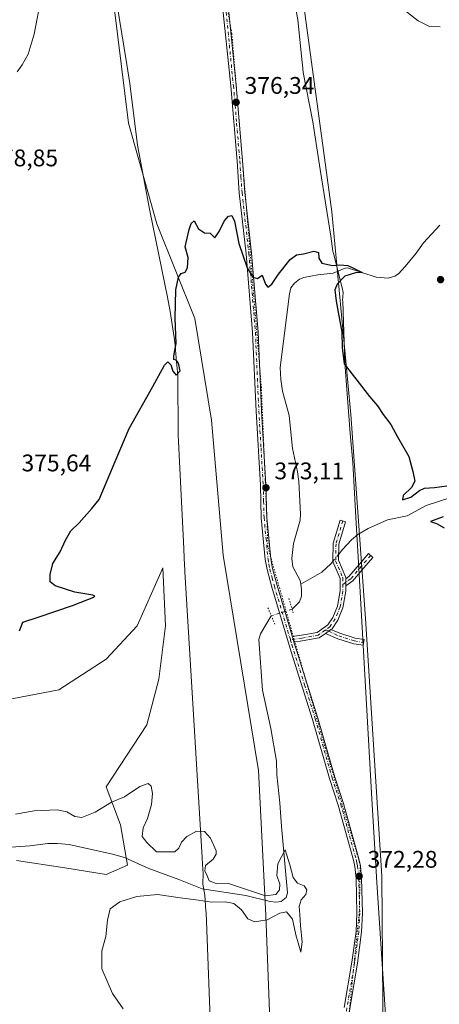
# Model space of a CAD drawing. Units: metres. Extents: x 628810 to 632291, y 4681037 to 4683414.
# Drawn here: x 630528 to 630703, y 4681692 to 4682103 of the extents above; entities that cross this region are included whole.
import ezdxf

# ---------------------------------------------------------------- set-up
doc = ezdxf.new("R2010")
doc.units = ezdxf.units.M
doc.header["$MEASUREMENT"] = 0
doc.linetypes.add('DGN Style 4', pattern=[2.6384748266838614, 1.318413404963828, -0.6592067024819142, 0.001648016756204785, -0.6592067024819142])
doc.linetypes.add('DGN Style 5', pattern=[1.1536117293433497, 0.4944050268614355, -0.6592067024819142])
for name, color, linetype, lineweight in [('Camino Cxs', 7, 'Continuous', 0), ('Camino eje', 30, 'DGN Style 4', 13), ('Corriente natural lineal', 142, 'Continuous', 13), ('Corriente natural lineal oculto', 9, 'DGN Style 4', 13), ('Cultivos herbáceos CxS', 92, 'Continuous', 0), ('Curva de nivel maestra', 30, 'Continuous', 30), ('Curva de nivel normal', 30, 'Continuous', 0), ('Matorral CxS', 135, 'Continuous', 0), ('Pista no pavimentada Cxs', 111, 'Continuous', 0), ('Pista no pavimentada eje', 91, 'DGN Style 4', 0), ('Puente lineal', 2, 'DGN Style 5', 0), ('Punto de cota en terreno', 7, 'Continuous', 0), ('Rótulo de punto de cota en terreno', 7, 'Continuous', 0), ('Vía pecuaria CxS', 92, 'Continuous', 13), ('Vía pecuaria eje', 92, 'DGN Style 5', 0)]:
    doc.layers.add(name, color=color, linetype=linetype, lineweight=lineweight)
doc.styles.add('Style-Arial', font='txt')

# ---------------------------------------------------------------- blocks, each defined once
blk = doc.blocks.new('*U4')
at = {"layer": 'Cultivos herbáceos CxS', "color": 92, "linetype": 'Continuous', "lineweight": 0}
for points in [[(630561.6721000001, 4682155.4111, 378.9897000000055), (630573.5100999996, 4682059.662900001, 376.5160000000033), (630585.3287000004, 4682017.696900001, 375.6328000000067), (630601.1133000003, 4681978.213099999, 374.821299999996), (630608.0201000003, 4681935.767899999, 373.7853999999934), (630612.9515000005, 4681879.5033, 372.2798000000039), (630627.7493000004, 4681789.676899999, 371.8107000000018), (630630.7089000001, 4681729.4637, 369.7733000000007), (630633.1290999996, 4681667.2609, 371.4379000000045)], [(630526.6734999996, 4681752.2739, 367.7152999999962), (630546.8372999999, 4681749.088099999, 369.0195999999996), (630564.1630999995, 4681746.350500001, 369.2448000000004), (630573.0422999999, 4681750.2985, 368.3800000000047), (630570.0822999999, 4681767.079100001, 369.4756000000052), (630564.1634999998, 4681782.873500001, 371.694399999993), (630581.0727000004, 4681808.724500001, 371.7198000000063), (630586.0746999999, 4681827.8181, 372.6272000000026), (630588.8278999999, 4681849.994899999, 372.349000000002), (630587.7843000004, 4681874.225099999, 374.0819000000047), (630586.9354999998, 4681872.304300001, 374.1888000000035), (630577.0872999999, 4681850.016100001, 374.3993999999948), (630564.1640999997, 4681836.176100001, 374.1460999999982), (630544.4321, 4681823.344500001, 374.3775000000023), (630518.7732999995, 4681818.5637, 375.6247000000003)]]:
    blk.add_polyline3d(points, dxfattribs=at)
blk = doc.blocks.new('*U9')
at = {"layer": 'Cultivos herbáceos CxS', "color": 92, "linetype": 'Continuous', "lineweight": 0}
blk.add_polyline3d([(630740.7033000002, 4681466.983700001, 375.5108000000037), (630701.3491000002, 4681459.1491, 375.0035000000062), (630667.0733000003, 4681451.976500001, 375.021900000007), (630673.2298999998, 4681498.407099999, 373.6434000000008), (630681.0110999999, 4681599.709100001, 372.7502999999998), (630680.0242999997, 4681640.1799, 372.5369999999967), (630679.1737000003, 4681745.682499999, 372.6774000000005), (630672.3674999997, 4681853.060900001, 373.1396999999997), (630666.2896999996, 4681938.199100001, 374.2546000000002), (630658.3092999998, 4682022.690099999, 375.8568999999989), (630645.5311000004, 4682116.913100001, 378.4471999999951)], dxfattribs=at)
blk = doc.blocks.new('5PATER')
at = {"layer": 'Punto de cota en terreno', "linetype": 'Continuous', "lineweight": 0}
h = blk.add_hatch(color=51, dxfattribs=at)
edge = h.paths.add_edge_path()
edge.add_ellipse((0, 0), major_axis=(-0.1095731443231308, -0.1110710700762829), ratio=0.9994222409660322, start_angle=0, end_angle=360)

msp = doc.modelspace()

# ---------------------------------------------------------------- linework, layer by layer
at = {"layer": 'Camino Cxs', "color": 7, "linetype": 'Continuous', "lineweight": 0, "extrusion": (0, -0.009216822993785715, 0.9999575241848533), "elevation": -42778.82749580115, "flags": 128}
msp.add_lwpolyline([(630664.1155000003, 4681671.2504217), (630664.1155000003, 4681674.201547052)], dxfattribs=at)
msp.add_lwpolyline([(630664.1155000003, 4681671.2504217), (630664.1155000003, 4681674.201547052)], dxfattribs=at)
at = {"layer": 'Camino Cxs', "color": 7, "linetype": 'Continuous', "lineweight": 0, "extrusion": (0.952461666093001, 0.282543717865298, 0.1139553514241425), "elevation": 1923530.667447287, "flags": 128}
msp.add_lwpolyline([(4309162.593097729, -220258.8949166793), (4309164.446366749, -220258.8689475128), (4309165.023119848, -220258.8554596512)], dxfattribs=at)
at = {"layer": 'Camino Cxs', "color": 7, "linetype": 'Continuous', "lineweight": 0, "extrusion": (-0.02486462550396561, -0.01764691108793944, 0.9995350603793757), "elevation": -97928.8380708313, "flags": 128}
msp.add_lwpolyline([(-3452999.155415334, 3222518.195926366), (-3452999.155415334, 3222521.013208711)], dxfattribs=at)
msp.add_lwpolyline([(-3452999.155415334, 3222518.195926366), (-3452999.155415334, 3222521.013208711)], dxfattribs=at)
at = {"layer": 'Camino Cxs', "color": 7, "linetype": 'Continuous', "lineweight": 0}
for points in [[(630664.1155000003, 4681869.628500001, 373.1520000000019), (630664.1155000003, 4681866.6775, 373.1248000000051), (630664.1155000003, 4681864.4965, 373.1129999999976), (630662.9650999998, 4681857.5931, 372.9777000000031), (630660.8026999999, 4681852.436899999, 372.7673999999971), (630658.3938999996, 4681848.8233, 372.5975000000035), (630657.9325000001, 4681848.4959, 372.5725999999996), (630655.6360999999, 4681846.8661, 372.4866999999941), (630653.0758999997, 4681845.049100001, 372.422900000005), (630645.9599000001, 4681843.725299999, 372.444399999993), (630642.5094999997, 4681843.2641, 372.5129000000015), (630641.9796000002, 4681845.039999999, 372.5387000000046), (630641.8141000001, 4681845.592499999, 372.5521000000008), (630645.5811000001, 4681846.096100001, 372.4235999999946), (630652.1177000003, 4681847.312100001, 372.3782000000065), (630656.6426999997, 4681850.5233, 372.5632000000041), (630658.6782999998, 4681853.576900001, 372.7122999999993), (630660.6436999999, 4681858.263499999, 372.9297999999981), (630661.7154999999, 4681864.6951, 373.000199999995), (630661.7154999999, 4681869.750299999, 373.0089000000008), (630658.6939000003, 4681876.9069, 372.8095999999932), (630658.8618999999, 4681884.469900001, 373.0466000000015), (630661.7660999997, 4681894.1505, 373.6098999999958), (630664.0648999996, 4681893.460899999, 373.5705000000016), (630661.2540999996, 4681884.091700001, 373.0690000000032), (630661.1047, 4681877.3671, 372.9312000000064), (630664.1155000003, 4681870.236300001, 373.1585000000051)], [(630664.1155000003, 4681866.6775, 373.1248000000051), (630664.1155000003, 4681869.628500001, 373.1520000000019), (630665.4404999996, 4681870.576300001, 373.2648999999947), (630669.7840999998, 4681875.762900001, 373.4370000000054), (630673.6441000003, 4681880.139900001, 373.6830000000046), (630675.4441000001, 4681878.5525, 373.6619000000064), (630671.6045000004, 4681874.1985, 373.5268000000069), (630667.0846999995, 4681868.801700001, 373.3776000000071)], [(630655.6360999999, 4681846.8661, 372.4866999999941), (630657.9325000001, 4681848.4959, 372.5725999999996), (630661.5834999997, 4681846.938100001, 372.7060999999958), (630668.0647, 4681844.929099999, 373.0421000000061), (630671.8243000006, 4681844.280900001, 373.0613000000012), (630671.4165000003, 4681841.9157, 373.0418000000063), (630667.5031000003, 4681842.590500001, 372.9725999999937), (630660.7550999997, 4681844.6823, 372.6609000000026)]]:
    msp.add_polyline3d(points, close=True, dxfattribs=at)
for points in [[(630641.8141000001, 4681845.592499999, 372.5521000000008), (630645.5811000001, 4681846.096100001, 372.4235999999946), (630652.1177000003, 4681847.312100001, 372.3782000000065), (630656.6426999997, 4681850.5233, 372.5632000000041), (630658.6782999998, 4681853.576900001, 372.7122999999993), (630660.6436999999, 4681858.263499999, 372.9297999999981), (630661.7154999999, 4681864.6951, 373.000199999995), (630661.7154999999, 4681869.750299999, 373.0089000000008), (630658.6939000003, 4681876.9069, 372.8095999999932), (630658.8618999999, 4681884.469900001, 373.0466000000015), (630661.7660999997, 4681894.1505, 373.6098999999958), (630664.0648999996, 4681893.460899999, 373.5705000000016), (630661.2540999996, 4681884.091700001, 373.0690000000032), (630661.1047, 4681877.3671, 372.9312000000064), (630664.1155000003, 4681870.236300001, 373.1585000000051), (630664.1155000003, 4681869.628500001, 373.1520000000019)], [(630664.1155000003, 4681869.628500001, 373.1520000000019), (630665.4404999996, 4681870.576300001, 373.2648999999947), (630669.7840999998, 4681875.762900001, 373.4370000000054), (630673.6441000003, 4681880.139900001, 373.6830000000046), (630675.4441000001, 4681878.5525, 373.6619000000064), (630671.6045000004, 4681874.1985, 373.5268000000069), (630667.0846999995, 4681868.801700001, 373.3776000000071), (630664.1155000003, 4681866.6775, 373.1248000000051)], [(630664.1155000003, 4681866.6775, 373.1248000000051), (630664.1155000003, 4681864.4965, 373.1129999999976), (630662.9650999998, 4681857.5931, 372.9777000000031), (630660.8026999999, 4681852.436899999, 372.7673999999971), (630658.3938999996, 4681848.8233, 372.5975000000035), (630657.9325000001, 4681848.4959, 372.5725999999996)], [(630655.6360999999, 4681846.8661, 372.4866999999941), (630653.0758999997, 4681845.049100001, 372.422900000005), (630645.9599000001, 4681843.725299999, 372.444399999993), (630642.5094999997, 4681843.2641, 372.5129000000015)], [(630657.9325000001, 4681848.4959, 372.5725999999996), (630661.5834999997, 4681846.938100001, 372.7060999999958), (630668.0647, 4681844.929099999, 373.0421000000061), (630671.8243000006, 4681844.280900001, 373.0613000000012), (630671.4165000003, 4681841.9157, 373.0418000000063), (630667.5031000003, 4681842.590500001, 372.9725999999937), (630660.7550999997, 4681844.6823, 372.6609000000026), (630655.6360999999, 4681846.8661, 372.4866999999941)]]:
    msp.add_polyline3d(points, dxfattribs=at)
at = {"layer": 'Camino eje', "color": 30, "linetype": 'DGN Style 4', "lineweight": 13}
for points in [[(630662.9155000001, 4681893.8057, 373.5890000000072), (630660.0581, 4681884.2807, 373.0558000000019), (630659.8992999997, 4681877.1369, 372.8712999999989), (630662.9155000001, 4681869.9933, 373.0623000000051), (630662.9155000001, 4681867.294500001, 373.0317000000068)], [(630674.5440999996, 4681879.3463, 373.6750000000029), (630670.6942999996, 4681874.980699999, 373.4902000000002), (630666.2625000002, 4681869.688899999, 373.3206999999966), (630662.9155000001, 4681867.294500001, 373.0317000000068)], [(630662.9155000001, 4681867.294500001, 373.0317000000068), (630662.9155000001, 4681864.595699999, 373.0118999999977), (630661.8043000001, 4681857.928300001, 372.9339999999939), (630659.7405000003, 4681853.006899999, 372.7356), (630657.5181, 4681849.6731, 372.5712000000058), (630655.4892999995, 4681848.2335, 372.4906999999948)], [(630655.4892999995, 4681848.2335, 372.4906999999948), (630652.5966999996, 4681846.1807, 372.3962999999931), (630645.7704999996, 4681844.910700001, 372.4328999999998), (630640.9987000005, 4681844.2729, 372.5543999999936)], [(630655.4892999995, 4681848.2335, 372.4906999999948), (630657.0122999996, 4681847.842900001, 372.5296999999992), (630661.1693000002, 4681845.8103, 372.6812000000064), (630667.7839000003, 4681843.7597, 373.0084999999963), (630671.6202999996, 4681843.098300001, 373.0437999999995)]]:
    msp.add_polyline3d(points, dxfattribs=at)
at = {"layer": 'Corriente natural lineal', "color": 142, "linetype": 'Continuous', "lineweight": 13}
for points in [[(630703.3601000002, 4682017.050100001, 377.3249000000069), (630696.6101000002, 4682009.670100001, 376.9548999999971), (630693.5401, 4682005.4001, 376.8993999999948), (630688.9600999998, 4681999.860099999, 376.6579000000056), (630686.1001000004, 4681996.8201, 376.4382999999943), (630684.6201, 4681995.8301, 376.4559000000008), (630681.8101000005, 4681995.0001, 376.4159000000073), (630676.8201000001, 4681995.370100001, 376.2642000000051), (630664.8201000001, 4681999.2301, 375.440499999997), (630663.8601000002, 4681999.120100001, 375.3488999999972), (630658.8701, 4681997.020099999, 374.9054999999935), (630652.4301000005, 4681996.4001, 374.7936000000045), (630646.6501000002, 4681995.3301, 374.6745999999985), (630644.8201000001, 4681994.5101, 374.6380999999965), (630642.7701000003, 4681992.940099999, 374.568299999999), (630641.2500999998, 4681990.940099999, 374.6103000000003), (630640.5900999998, 4681988.460100001, 374.6089999999967), (630636.7701000003, 4681957.8101, 373.8022999999957), (630636.9901000002, 4681952.8101, 373.6407999999938), (630637.7100999998, 4681947.8201, 373.6088000000018), (630640.4801000003, 4681937.7301, 373.2736000000005), (630641.9401000004, 4681923.9901, 373.1269999999931), (630644.0000999998, 4681914.1801, 372.9425999999949), (630644.5401, 4681910.190099999, 372.8804999999993), (630645.1901000004, 4681896.550100001, 372.7121999999945), (630645.0500999996, 4681894.0701, 372.6772000000055), (630642.3601000002, 4681884.360099999, 372.6358000000037), (630641.6700999998, 4681878.100099999, 372.6098999999958), (630642.0000999998, 4681874.6501, 372.5675000000047), (630645.0701000001, 4681868.970100001, 372.4541000000027), (630645.3101000005, 4681867.360099999, 372.4250999999931)], [(630717.7901, 4681906.8101, 375.6215999999986), (630697.7200999996, 4681900.1601, 374.3711999999941), (630689.7701000003, 4681895.880100001, 374.3059999999969), (630681.6001000004, 4681894.1801, 373.6656999999978), (630673.4600999998, 4681890.620100001, 373.5760000000009), (630669.1501000002, 4681888.0601, 373.3041999999987), (630666.4901000002, 4681885.9301, 373.1828999999998), (630662.7600999996, 4681881.9101, 372.9220999999961), (630661.1617999999, 4681879.938200001, 372.8647000000055)], [(630658.6975999996, 4681876.8981, 372.7311000000045), (630657.8400999998, 4681875.840100001, 372.7005000000063), (630654.1501000002, 4681872.440099999, 372.5693000000028), (630645.3101000005, 4681867.360099999, 372.4250999999931)], [(630645.3101000005, 4681867.360099999, 372.4250999999931), (630645.6700999998, 4681865.020099999, 372.4198000000033), (630645.6700999998, 4681862.380100001, 372.4223000000056), (630644.8201000001, 4681860.030099999, 372.4747999999963), (630641.7301000003, 4681857.040100001, 372.5283999999957)], [(630633.0318, 4681854.1963, 372.2004000000015), (630628.5100999996, 4681846.690099999, 371.7553000000044), (630627.8000999996, 4681844.370100001, 371.6208000000042), (630629.4101, 4681823.1801, 371.4135999999999), (630632.9001000002, 4681807.2301, 371.1288999999961), (630635.2401000002, 4681793.5801, 371.3675999999978), (630635.4101, 4681787.860099999, 371.3472000000039), (630636.6300999997, 4681776.3101, 370.8540000000066), (630637.3201000001, 4681766.380100001, 370.7666000000027), (630639.8201000001, 4681738.7301, 370.0660000000062), (630639.2901, 4681736.8201, 370.0175000000018), (630637.2200999996, 4681735.130100001, 369.9872000000032), (630635.0000999998, 4681734.8101, 370.1010999999999), (630632.5401, 4681735.090100001, 370.3136999999988), (630622.4700999996, 4681737.590100001, 369.957699999999), (630604.1700999998, 4681740.4101, 369.4306999999972), (630594.4801000003, 4681744.220100001, 369.0644000000029), (630581.9901000002, 4681748.840100001, 368.9326000000001), (630571.7301000003, 4681753.4301, 368.3665000000037), (630566.7701000003, 4681754.8101, 368.2078000000038), (630548.7301000003, 4681758.840100001, 367.7961000000068), (630543.7500999998, 4681759.340100001, 367.7608999999939), (630539.7401000002, 4681759.3301, 367.6076999999932), (630532.2901, 4681758.380100001, 367.4940999999963), (630516.5100999996, 4681757.220100001, 367.0335000000051)]]:
    msp.add_polyline3d(points, dxfattribs=at)
at = {"layer": 'Corriente natural lineal oculto', "color": 9, "linetype": 'DGN Style 4', "lineweight": 13, "extrusion": (-0.02148458385010616, -0.02650567460900732, 0.9994177614342808), "elevation": -137273.2312082741, "flags": 128}
msp.add_lwpolyline([(-2458190.185534185, 4031896.634028173), (-2458190.185534185, 4031892.718375147)], dxfattribs=at)
at = {"layer": 'Corriente natural lineal oculto', "color": 9, "linetype": 'DGN Style 4', "lineweight": 13, "extrusion": (0.009000409137674024, -0.1416995648647693, 0.9898687922914278), "elevation": -657372.3175136341, "flags": 128}
msp.add_lwpolyline([(926155.4200456385, 4585585.267830236), (926146.568129434, 4585582.971110679), (926146.5589713474, 4585582.957728995)], dxfattribs=at)
at = {"layer": 'Cultivos herbáceos CxS', "color": 92, "linetype": 'Continuous', "lineweight": 0}
for points in [[(630485.7433000002, 4682619.884099999, 382.3478000000032), (630492.6501000002, 4682588.297700001, 380.6493999999948), (630521.2593, 4682540.9169, 378.8212000000058), (630538.0307, 4682486.6261, 379.3027000000002), (630565.6555000005, 4682447.1415, 379.2075999999943), (630581.4067000002, 4682406.133500001, 380.5377000000008), (630600.1513, 4682346.907299999, 379.9510000000009), (630599.1646999996, 4682296.5657, 379.6719000000012), (630624.8148999996, 4682211.675100001, 381.8671000000031), (630645.5311000004, 4682116.913100001, 378.4471999999951), (630658.3092999998, 4682022.690099999, 375.8568999999989), (630666.2896999996, 4681938.199100001, 374.2546000000002), (630672.3674999997, 4681853.060900001, 373.1396999999997), (630679.1737000003, 4681745.682499999, 372.6774000000005), (630680.0242999997, 4681640.1799, 372.5369999999967), (630681.0110999999, 4681599.709100001, 372.7502999999998), (630673.2298999998, 4681498.407099999, 373.6434000000008), (630667.0733000003, 4681451.976500001, 375.021900000007)], [(630561.6721000001, 4682155.4111, 378.9897000000055), (630573.5100999996, 4682059.662900001, 376.5160000000033), (630585.3287000004, 4682017.696900001, 375.6328000000067), (630601.1133000003, 4681978.213099999, 374.821299999996), (630608.0201000003, 4681935.767899999, 373.7853999999934), (630612.9515000005, 4681879.5033, 372.2798000000039), (630627.7493000004, 4681789.676899999, 371.8107000000018), (630630.7089000001, 4681729.4637, 369.7733000000007), (630633.1290999996, 4681667.2609, 371.4379000000045), (630632.0465000002, 4681622.7645, 371.5715000000055), (630630.6951000001, 4681585.889699999, 371.7814000000071), (630636.9471000005, 4681515.376900001, 372.5837999999931), (630626.2153000003, 4681470.2523, 372.663400000005), (630621.6753000002, 4681426.3693, 373.7467999999935), (630623.4436999997, 4681403.4417, 375.7004000000015)], [(630526.6734999996, 4681752.2739, 367.7152999999962), (630546.8372999999, 4681749.088099999, 369.0195999999996), (630564.1630999995, 4681746.350500001, 369.2448000000004), (630573.0422999999, 4681750.2985, 368.3800000000047), (630570.0822999999, 4681767.079100001, 369.4756000000052), (630564.1634999998, 4681782.873500001, 371.694399999993), (630581.0727000004, 4681808.724500001, 371.7198000000063), (630586.0746999999, 4681827.8181, 372.6272000000026), (630588.8278999999, 4681849.994899999, 372.349000000002), (630587.7843000004, 4681874.225099999, 374.0819000000047), (630586.9354999998, 4681872.304300001, 374.1888000000035), (630577.0872999999, 4681850.016100001, 374.3993999999948), (630564.1640999997, 4681836.176100001, 374.1460999999982), (630544.4321, 4681823.344500001, 374.3775000000023), (630518.7732999995, 4681818.5637, 375.6247000000003)]]:
    msp.add_polyline3d(points, dxfattribs=at)
at = {"layer": 'Curva de nivel maestra', "color": 30, "linetype": 'Continuous', "lineweight": 30, "elevation": 375, "flags": 128}
for points in [[(630527.9000000004, 4681848.020099999), (630529.3399999999, 4681851.530099999), (630535.7599999999, 4681853.710100001), (630550.0199999996, 4681858.5101), (630556.4000000004, 4681861.0701), (630558.9900000002, 4681861.960100001), (630559.3399999999, 4681862.4801), (630558.4900000002, 4681862.7601), (630551.0999999996, 4681864.020099999), (630542.8600000005, 4681866.700099999), (630540.7300000006, 4681868.4001), (630540.7000000002, 4681871.5001), (630541.8499999996, 4681876.0001), (630544.9299999997, 4681880.840100001), (630547.1200000001, 4681885.790100001), (630549.4299999997, 4681889.670100001), (630552.9100000003, 4681893.0001), (630558.1500000004, 4681899.0001), (630561.2300000006, 4681902.670100001), (630567.8499999996, 4681918.5001), (630573.6900000004, 4681932.3301), (630583.5899999999, 4681949.8301), (630588.4800000006, 4681958.720100001), (630589.8099999997, 4681960.0801), (630591.1100000005, 4681958.860099999), (630591.9199999999, 4681956.1601), (630593.2800000003, 4681954.5101), (630594.9600000001, 4681956.290100001), (630594.3499999996, 4681959.5001), (630593.29, 4681960.800100001), (630592.3799999999, 4681961.100099999), (630592.4199999999, 4681962.5801), (630593.3899999997, 4681967.710100001), (630592.9500000002, 4681978.370100001), (630593.1399999997, 4681990.100099999), (630594.25, 4681995.4301), (630595.4800000006, 4681996.870100001), (630597.0899999999, 4681997.5601), (630598.04, 4681999.360099999), (630598.3799999999, 4682003.620100001), (630597.1200000001, 4682008.0001), (630598.7300000006, 4682015.3301), (630599.5899999999, 4682017.7601), (630600.8700000001, 4682018.870100001), (630602.5999999996, 4682015.610099999), (630605.2199999997, 4682013.940099999), (630607.54, 4682013.8201), (630609.54, 4682011.790100001), (630611.3099999997, 4682014.460100001), (630613.3099999997, 4682018.8101), (630615.1799999997, 4682020.9001), (630616.5300000003, 4682021.0801), (630617.7000000002, 4682018.720100001), (630619.5300000003, 4682009.5001), (630622.9299999997, 4681999.280099999), (630625.3099999997, 4681995.4301), (630627.3099999997, 4681994.890100001), (630629.2100000001, 4681996.3101), (630630.5800000001, 4681992.470100001), (630631.54, 4681991.280099999), (630633.3099999997, 4681992.5101), (630636.0499999998, 4681996.670100001), (630640.9199999999, 4682002.8101), (630643.5199999996, 4682004.700099999), (630646.5199999996, 4682005.140100001), (630650.7400000002, 4682006.280099999), (630652.6799999997, 4682005.670100001), (630652.8200000003, 4682003.380100001), (630654.2000000002, 4682001.190099999), (630658.6399999997, 4682000.3201), (630661.6399999997, 4682000.550100001), (630664.9800000006, 4682000.2301), (630667.6699999999, 4681999.040100001), (630670.9000000004, 4681997.4001), (630668.2300000006, 4681997.170100001), (630663.6699999999, 4681995.7601), (630660.54, 4681992.420100001), (630659.5999999996, 4681990.130100001), (630660.0800000001, 4681985.370100001), (630662.4199999999, 4681972.5101), (630662.6200000001, 4681966.040100001), (630663.4100000003, 4681959.280099999), (630674.0199999996, 4681945.700099999), (630677.3499999996, 4681941.7601), (630679.6600000003, 4681938.210100001), (630682.9199999999, 4681934.0001), (630685.7599999999, 4681928.790100001), (630690.3799999999, 4681920.610099999), (630692.1299999999, 4681914.3301), (630692.9199999999, 4681910.3301), (630691.5899999999, 4681907.670100001), (630688.0199999996, 4681904.3301), (630687.7400000002, 4681902.550100001), (630691.2599999999, 4681903.700099999), (630694.9000000004, 4681906.5101), (630697.0099999999, 4681907.4001), (630701.1799999997, 4681907.6501), (630711.4400000004, 4681909.1601)], [(630704.75, 4681895.420100001), (630699.4199999999, 4681893.4801), (630702.0300000003, 4681892.720100001), (630705.1699999999, 4681890.860099999)]]:
    msp.add_lwpolyline(points, dxfattribs=at)
at = {"layer": 'Curva de nivel normal', "color": 30, "linetype": 'Continuous', "lineweight": 0, "flags": 128}
for points, elevation in [([(630537.25, 4682113.600099999), (630534.0300000003, 4682096.6801), (630531.5, 4682088.380100001), (630529.1100000005, 4682083.9801), (630526.9199999999, 4682081.0801)], 380), ([(630703.5800000001, 4682099.7601), (630699.0199999996, 4682099.920100001), (630694.4000000004, 4682102.3201), (630685.3799999999, 4682109.170100001)], 380), ([(630526.2400000002, 4681771.550100001), (630534.1200000001, 4681772.870100001), (630543.6399999997, 4681773.270099999), (630547.6699999999, 4681772.4801), (630551.0800000001, 4681770.550100001), (630554, 4681770.200099999), (630559.5599999997, 4681772.3201), (630566.29, 4681776.5601), (630571.8200000003, 4681778.8101), (630578.1500000004, 4681783.0801), (630581.5899999999, 4681784.350099999), (630582.8799999999, 4681783.2401), (630583.4900000002, 4681780.1801), (630583.04, 4681775.5801), (630581.3099999997, 4681769.7501), (630579.5300000003, 4681765.850099999), (630579.2000000002, 4681762.280099999), (630581.1100000005, 4681759.6601), (630585.1900000004, 4681755.880100001), (630592.7800000003, 4681755.8201), (630594.4100000003, 4681757.390100001), (630595.5, 4681759.890100001), (630597.79, 4681762.280099999), (630601.8799999999, 4681764.370100001), (630605.1600000003, 4681764.2401), (630607.7300000006, 4681761.520099999), (630610.0599999997, 4681756.200099999), (630610.0899999999, 4681754.8101), (630608.8200000003, 4681752.7501), (630605.6399999997, 4681750.100099999), (630605.3200000003, 4681747.890100001), (630606.2800000003, 4681745.880100001), (630607.1600000003, 4681743.6601), (630610.0899999999, 4681742.640100001), (630614.7000000002, 4681742.7501), (630617.6399999997, 4681741.720100001), (630630.6500000004, 4681737.460100001), (630634.9000000004, 4681738.090100001), (630636.4400000004, 4681740.0001), (630636.6100000005, 4681742.3301), (630635.3099999997, 4681745.940099999), (630635.7000000002, 4681750.8201), (630638.8200000003, 4681756.6501), (630640.7100000001, 4681750.440099999), (630642.1299999999, 4681745.1601), (630644.0300000003, 4681742.720100001), (630646.7100000001, 4681741.590100001), (630647.9400000004, 4681739.960100001), (630647.4199999999, 4681738.0001), (630645.5700000003, 4681735.850099999), (630644.6799999997, 4681733.030099999), (630644.9800000006, 4681729.670100001), (630645.1699999999, 4681725.0101), (630645.9900000002, 4681718.2301), (630645.3300000001, 4681714.040100001), (630644.29, 4681717.950099999), (630643.2599999999, 4681721.280099999), (630641.8499999996, 4681727.7501), (630639.4400000004, 4681730.780099999), (630636.6399999997, 4681730.220100001), (630631.3099999997, 4681727.4801), (630625.9800000006, 4681726.700099999), (630623.2199999997, 4681727.850099999), (630620.6100000005, 4681731.640100001), (630617.4000000004, 4681734.3201), (630613.7699999996, 4681734.920100001), (630608.0999999996, 4681734.790100001), (630602.6100000005, 4681735.690099999), (630594.9500000002, 4681736.600099999), (630585.5599999997, 4681738.020099999), (630576.9600000001, 4681737.2301), (630569.8899999997, 4681734.9101), (630565.8499999996, 4681732.0801), (630564.6399999997, 4681727.4001), (630564.0199999996, 4681720.460100001), (630562.3099999997, 4681714.4901), (630562.3799999999, 4681707.0701), (630566.7599999999, 4681696.720100001), (630571.2300000006, 4681690.360099999)], 370)]:
    msp.add_lwpolyline(points, dxfattribs=dict(at, elevation=elevation))
at = {"layer": 'Matorral CxS', "color": 135, "linetype": 'Continuous', "lineweight": 0}
for points in [[(630485.7433000002, 4682619.884099999, 382.3478000000032), (630492.6501000002, 4682588.297700001, 380.6493999999948), (630521.2593, 4682540.9169, 378.8212000000058), (630538.0307, 4682486.6261, 379.3027000000002), (630565.6555000005, 4682447.1415, 379.2075999999943), (630581.4067000002, 4682406.133500001, 380.5377000000008), (630600.1513, 4682346.907299999, 379.9510000000009), (630599.1646999996, 4682296.5657, 379.6719000000012), (630624.8148999996, 4682211.675100001, 381.8671000000031), (630645.5311000004, 4682116.913100001, 378.4471999999951), (630658.3092999998, 4682022.690099999, 375.8568999999989), (630666.2896999996, 4681938.199100001, 374.2546000000002), (630672.3674999997, 4681853.060900001, 373.1396999999997), (630679.1737000003, 4681745.682499999, 372.6774000000005), (630680.0242999997, 4681640.1799, 372.5369999999967), (630681.0110999999, 4681599.709100001, 372.7502999999998), (630673.2298999998, 4681498.407099999, 373.6434000000008), (630667.0733000003, 4681451.976500001, 375.021900000007)], [(630633.1290999996, 4681667.2609, 371.4379000000045), (630630.7089000001, 4681729.4637, 369.7733000000007), (630627.7493000004, 4681789.676899999, 371.8107000000018), (630612.9515000005, 4681879.5033, 372.2798000000039), (630608.0201000003, 4681935.767899999, 373.7853999999934), (630601.1133000003, 4681978.213099999, 374.821299999996), (630585.3287000004, 4682017.696900001, 375.6328000000067), (630573.5100999996, 4682059.662900001, 376.5160000000033), (630561.6721000001, 4682155.4111, 378.9897000000055)], [(630561.6721000001, 4682155.4111, 378.9897000000055), (630573.5100999996, 4682059.662900001, 376.5160000000033), (630585.3287000004, 4682017.696900001, 375.6328000000067), (630601.1133000003, 4681978.213099999, 374.821299999996), (630608.0201000003, 4681935.767899999, 373.7853999999934), (630612.9515000005, 4681879.5033, 372.2798000000039), (630627.7493000004, 4681789.676899999, 371.8107000000018), (630630.7089000001, 4681729.4637, 369.7733000000007), (630633.1290999996, 4681667.2609, 371.4379000000045), (630632.0465000002, 4681622.7645, 371.5715000000055), (630630.6951000001, 4681585.889699999, 371.7814000000071), (630636.9471000005, 4681515.376900001, 372.5837999999931), (630626.2153000003, 4681470.2523, 372.663400000005), (630621.6753000002, 4681426.3693, 373.7467999999935), (630623.4436999997, 4681403.4417, 375.7004000000015)], [(630645.5311000004, 4682116.913100001, 378.4471999999951), (630658.3092999998, 4682022.690099999, 375.8568999999989), (630666.2896999996, 4681938.199100001, 374.2546000000002), (630672.3674999997, 4681853.060900001, 373.1396999999997), (630679.1737000003, 4681745.682499999, 372.6774000000005), (630680.0242999997, 4681640.1799, 372.5369999999967)], [(630518.7732999995, 4681818.5637, 375.6247000000003), (630544.4321, 4681823.344500001, 374.3775000000023), (630564.1640999997, 4681836.176100001, 374.1460999999982), (630577.0872999999, 4681850.016100001, 374.3993999999948), (630586.9354999998, 4681872.304300001, 374.1888000000035), (630587.7843000004, 4681874.225099999, 374.0819000000047), (630588.8278999999, 4681849.994899999, 372.349000000002), (630586.0746999999, 4681827.8181, 372.6272000000026), (630581.0727000004, 4681808.724500001, 371.7198000000063), (630564.1634999998, 4681782.873500001, 371.694399999993), (630570.0822999999, 4681767.079100001, 369.4756000000052), (630573.0422999999, 4681750.2985, 368.3800000000047), (630564.1630999995, 4681746.350500001, 369.2448000000004), (630546.8372999999, 4681749.088099999, 369.0195999999996), (630526.6734999996, 4681752.2739, 367.7152999999962)], [(630526.6734999996, 4681752.2739, 367.7152999999962), (630546.8372999999, 4681749.088099999, 369.0195999999996), (630564.1630999995, 4681746.350500001, 369.2448000000004), (630573.0422999999, 4681750.2985, 368.3800000000047), (630570.0822999999, 4681767.079100001, 369.4756000000052), (630564.1634999998, 4681782.873500001, 371.694399999993), (630581.0727000004, 4681808.724500001, 371.7198000000063), (630586.0746999999, 4681827.8181, 372.6272000000026), (630588.8278999999, 4681849.994899999, 372.349000000002), (630587.7843000004, 4681874.225099999, 374.0819000000047), (630586.9354999998, 4681872.304300001, 374.1888000000035), (630577.0872999999, 4681850.016100001, 374.3993999999948), (630564.1640999997, 4681836.176100001, 374.1460999999982), (630544.4321, 4681823.344500001, 374.3775000000023), (630518.7732999995, 4681818.5637, 375.6247000000003)]]:
    msp.add_polyline3d(points, dxfattribs=at)
at = {"layer": 'Pista no pavimentada Cxs', "color": 111, "linetype": 'Continuous', "lineweight": 0, "extrusion": (0.952461666093001, 0.282543717865298, 0.1139553514241425), "elevation": 1923530.667447287, "flags": 128}
msp.add_lwpolyline([(4309162.593097729, -220258.8949166793), (4309164.446366749, -220258.8689475128), (4309165.023119848, -220258.8554596512)], dxfattribs=at)
at = {"layer": 'Pista no pavimentada Cxs', "color": 111, "linetype": 'Continuous', "lineweight": 0}
for points in [[(630663.4600999998, 4681690.9001, 372.4318999999959), (630666.6801000005, 4681709.8201, 372.5546999999933), (630668.4301000005, 4681722.670100001, 372.3766000000033), (630668.7901, 4681730.3101, 372.4551999999967), (630668.4101, 4681744.690099999, 372.3347000000067), (630667.9401000004, 4681749.670100001, 372.3791000000056), (630667.3201000001, 4681752.280099999, 372.3766999999934), (630660.9401000004, 4681775.290100001, 372.4925999999978), (630657.3201000001, 4681786.3301, 372.4513000000007), (630650.3000999996, 4681810.940099999, 372.4974999999977), (630641.3201000001, 4681839.1601, 372.5083000000013), (630633.2301000003, 4681866.210100001, 372.6242999999959), (630631.3000999996, 4681873.460100001, 372.6218999999983), (630630.5401, 4681877.6601, 372.6548000000039), (630628.8601000002, 4681895.0701, 372.9150999999983), (630628.5201000003, 4681908.7401, 373.2670000000071), (630626.6801000005, 4681939.5701, 374.002999999997), (630625.2500999998, 4681972.350099999, 374.5859000000055), (630622.5100999996, 4682005.200099999, 375.2108000000007), (630619.6901000004, 4682030.530099999, 375.7271999999939), (630618.7701000003, 4682043.720100001, 375.9614000000001), (630616.1001000004, 4682075.130100001, 376.3264000000054), (630612.7200999996, 4682108.4101, 376.7551999999997)], [(630663.4600999998, 4681690.9001, 372.4318999999959), (630666.6801000005, 4681709.8201, 372.5546999999933), (630668.4301000005, 4681722.670100001, 372.3766000000033), (630668.7901, 4681730.3101, 372.4551999999967), (630668.4101, 4681744.690099999, 372.3347000000067), (630667.9401000004, 4681749.670100001, 372.3791000000056), (630667.3201000001, 4681752.280099999, 372.3766999999934), (630660.9401000004, 4681775.290100001, 372.4925999999978), (630657.3201000001, 4681786.3301, 372.4513000000007), (630650.3000999996, 4681810.940099999, 372.4974999999977), (630641.3201000001, 4681839.1601, 372.5083000000013), (630633.2301000003, 4681866.210100001, 372.6242999999959), (630631.3000999996, 4681873.460100001, 372.6218999999983), (630630.5401, 4681877.6601, 372.6548000000039), (630628.8601000002, 4681895.0701, 372.9150999999983), (630628.5201000003, 4681908.7401, 373.2670000000071), (630626.6801000005, 4681939.5701, 374.002999999997), (630625.2500999998, 4681972.350099999, 374.5859000000055), (630622.5100999996, 4682005.200099999, 375.2108000000007), (630619.6901000004, 4682030.530099999, 375.7271999999939), (630618.7701000003, 4682043.720100001, 375.9614000000001), (630616.1001000004, 4682075.130100001, 376.3264000000054), (630612.7200999996, 4682108.4101, 376.7551999999997)], [(630615.0201000003, 4682108.700099999, 376.8157000000065), (630618.4101, 4682075.350099999, 376.3984999999957), (630621.0701000001, 4682043.9001, 376.0255999999936), (630622.0000999998, 4682030.7401, 375.838699999993), (630624.8201000001, 4682005.420100001, 375.3478000000032), (630627.5601000005, 4681972.5001, 374.5886000000028), (630628.9901000002, 4681939.690099999, 373.9113999999972), (630630.8201000001, 4681908.840100001, 373.2415000000037), (630631.1700999998, 4681895.210100001, 372.8736999999965), (630632.8400999998, 4681877.9801, 372.6005000000005), (630633.5601000005, 4681873.960100001, 372.5960999999952), (630635.4600999998, 4681866.840100001, 372.6763999999966), (630641.3101000005, 4681847.270099999, 372.6085000000021), (630641.8141000001, 4681845.592499999, 372.5521000000008), (630641.9796000002, 4681845.039999999, 372.5387000000046), (630642.5094999997, 4681843.2641, 372.5129000000015), (630643.5301000001, 4681839.840100001, 372.5322000000015), (630652.5201000003, 4681811.610099999, 372.5414000000019), (630659.5401, 4681787.0101, 372.5244999999995), (630663.1601, 4681775.960100001, 372.5476999999955), (630669.5701000001, 4681752.850099999, 372.6434000000008), (630670.2301000003, 4681750.040100001, 372.6064000000042), (630670.7200999996, 4681744.8301, 372.4541000000027), (630671.1101000002, 4681730.290100001, 372.7856999999931), (630670.7401000002, 4681722.460100001, 372.555600000007), (630668.9700999996, 4681709.470100001, 373.4440000000032), (630665.7500999998, 4681690.5701, 372.6521000000066)], [(630615.0201000003, 4682108.700099999, 376.8157000000065), (630618.4101, 4682075.350099999, 376.3984999999957), (630621.0701000001, 4682043.9001, 376.0255999999936), (630622.0000999998, 4682030.7401, 375.838699999993), (630624.8201000001, 4682005.420100001, 375.3478000000032), (630627.5601000005, 4681972.5001, 374.5886000000028), (630628.9901000002, 4681939.690099999, 373.9113999999972), (630630.8201000001, 4681908.840100001, 373.2415000000037), (630631.1700999998, 4681895.210100001, 372.8736999999965), (630632.8400999998, 4681877.9801, 372.6005000000005), (630633.5601000005, 4681873.960100001, 372.5960999999952), (630635.4600999998, 4681866.840100001, 372.6763999999966), (630641.3101000005, 4681847.270099999, 372.6085000000021), (630641.8141000001, 4681845.592499999, 372.5521000000008)], [(630642.5094999997, 4681843.2641, 372.5129000000015), (630643.5301000001, 4681839.840100001, 372.5322000000015), (630652.5201000003, 4681811.610099999, 372.5414000000019), (630659.5401, 4681787.0101, 372.5244999999995), (630663.1601, 4681775.960100001, 372.5476999999955), (630669.5701000001, 4681752.850099999, 372.6434000000008), (630670.2301000003, 4681750.040100001, 372.6064000000042), (630670.7200999996, 4681744.8301, 372.4541000000027), (630671.1101000002, 4681730.290100001, 372.7856999999931), (630670.7401000002, 4681722.460100001, 372.555600000007), (630668.9700999996, 4681709.470100001, 373.4440000000032), (630665.7500999998, 4681690.5701, 372.6521000000066), (630663.1001000004, 4681668.190099999, 372.4450999999972), (630661.6437999997, 4681659.8413, 372.3977000000014)]]:
    msp.add_polyline3d(points, dxfattribs=at)
at = {"layer": 'Pista no pavimentada eje', "color": 91, "linetype": 'DGN Style 4', "lineweight": 0}
for points in [[(630613.8701, 4682108.5551, 376.7854999999981), (630617.2550999997, 4682075.2401, 376.3898000000045), (630618.5850999998, 4682059.515100001, 376.1974000000046), (630619.9200999998, 4682043.8101, 375.9936000000016), (630620.3850999996, 4682037.2301, 375.8874000000069), (630620.8450999996, 4682030.6351, 375.7832999999956), (630623.6651, 4682005.3101, 375.2792999999947), (630625.0351, 4681988.8851, 374.9418000000005), (630626.4051000001, 4681972.425100001, 374.5880999999936), (630627.8350999998, 4681939.630100001, 373.8997999999993), (630628.7550999997, 4681924.215100001, 373.6187999999966), (630629.6700999998, 4681908.790100001, 373.2541000000056), (630629.8450999996, 4681901.975099999, 373.0742000000027), (630630.0151000004, 4681895.140100001, 372.8942999999999), (630630.8501000004, 4681886.5251, 372.760500000004), (630631.6901000004, 4681877.8201, 372.6202999999951), (630632.0701000001, 4681875.720100001, 372.5981999999931), (630632.4301000005, 4681873.710100001, 372.5776000000042), (630633.3951000003, 4681870.085100001, 372.5939999999973), (630634.3450999996, 4681866.5251, 372.6493999999948), (630640.9987000005, 4681844.2729, 372.5543999999936)], [(630640.9987000005, 4681844.2729, 372.5543999999936), (630641.6501000002, 4681842.100099999, 372.5108000000037), (630642.4250999996, 4681839.5001, 372.5323999999964), (630646.9151, 4681825.390100001, 372.5411000000022), (630651.4101, 4681811.2751, 372.5191999999952), (630658.4301000005, 4681786.670100001, 372.4833999999973), (630662.0500999996, 4681775.6251, 372.5225000000065), (630668.4451000001, 4681752.565099999, 372.5090000000055), (630668.7550999997, 4681751.2601, 372.5065000000032), (630669.0850999998, 4681749.8551, 372.4900999999954), (630669.5651000004, 4681744.7601, 372.3940000000002), (630669.7550999997, 4681737.5701, 372.600099999996), (630669.9501, 4681730.300100001, 372.6208999999944), (630669.5850999998, 4681722.565099999, 372.4630999999936), (630667.8251, 4681709.645099999, 372.8098999999929), (630664.6051000003, 4681690.735099999, 372.5415999999968), (630661.9550999999, 4681668.360099999, 372.3867000000027), (630660.4924999997, 4681659.976500001, 372.4360000000015)]]:
    msp.add_polyline3d(points, dxfattribs=at)
at = {"layer": 'Puente lineal', "color": 2, "linetype": 'DGN Style 5', "lineweight": 0, "extrusion": (-0.9148140065860264, -0.3842290827168804, 0.1244320913131582), "elevation": -2375770.093349876, "flags": 128}
msp.add_lwpolyline([(-4072371.791772416, 298313.2197571716), (-4072368.179446518, 298313.2299362824), (-4072364.098569106, 298313.4890500821)], dxfattribs=at)
at = {"layer": 'Puente lineal', "color": 2, "linetype": 'DGN Style 5', "lineweight": 0, "extrusion": (-0.955658693944487, -0.2940325071838241, 0.01616618098104526), "elevation": -1979290.381253566, "flags": 128}
msp.add_lwpolyline([(-4289393.290391397, 32374.62717389338), (-4289388.757793368, 32375.08633389699), (-4289387.052830636, 32374.99702222562)], dxfattribs=at)
at = {"layer": 'Vía pecuaria CxS', "color": 92, "linetype": 'Continuous', "lineweight": 13}
for points in [[(630636.1069999998, 4682147.021000001, 379.9821999999986), (630644.1689999999, 4682102.710999999, 377.9882000000071), (630645.9349999997, 4682084.843, 377.4244000000036), (630646.0275999998, 4682083.903100001, 377.4324000000051), (630646.3370000003, 4682080.764000001, 377.4051000000036), (630650.3880000003, 4682060.120999999, 376.664300000004), (630653.4741000002, 4682040.330200001, 376.1475000000065), (630657.8214999996, 4682012.451400001, 375.8047999999981), (630658.7797999998, 4682006.3059, 375.7909999999974), (630658.8776000004, 4682005.643300001, 375.7544000000053), (630658.9500000002, 4682005.303500001, 375.7375000000029), (630662.5647, 4681990.970899999, 375.5592999999935), (630663.0599999997, 4681988.997, 375.6656999999978), (630662.8159999996, 4681985.744999999, 375.6521999999969), (630662.8949999996, 4681985.362000001, 375.6417999999976), (630663.7309999998, 4681959.705, 375.1457999999984), (630665.9834000003, 4681930.2413, 374.3883999999962), (630667.0080000004, 4681918.206, 374.4006999999983), (630668.3545000004, 4681895.1963, 373.688599999994), (630669.4508999997, 4681876.4606, 373.4063000000024), (630675.0455, 4681777.944499999, 372.7829999999958), (630677.0279000001, 4681743.0371, 372.7975000000006), (630681.6979, 4681673.170800001, 372.8481000000029)], [(630636.1069999998, 4682147.021000001, 379.9821999999986), (630644.1689999999, 4682102.710999999, 377.9882000000071), (630645.9349999997, 4682084.843, 377.4244000000036), (630646.0275999998, 4682083.903100001, 377.4324000000051), (630646.3370000003, 4682080.764000001, 377.4051000000036), (630650.3880000003, 4682060.120999999, 376.664300000004), (630653.4741000002, 4682040.330200001, 376.1475000000065), (630657.8214999996, 4682012.451400001, 375.8047999999981), (630658.7797999998, 4682006.3059, 375.7909999999974), (630658.8776000004, 4682005.643300001, 375.7544000000053), (630658.9500000002, 4682005.303500001, 375.7375000000029), (630662.5647, 4681990.970899999, 375.5592999999935), (630663.0599999997, 4681988.997, 375.6656999999978), (630662.8159999996, 4681985.744999999, 375.6521999999969), (630662.8949999996, 4681985.362000001, 375.6417999999976), (630663.7309999998, 4681959.705, 375.1457999999984), (630665.9834000003, 4681930.2413, 374.3883999999962), (630667.0080000004, 4681918.206, 374.4006999999983), (630668.3545000004, 4681895.1963, 373.688599999994), (630669.4508999997, 4681876.4606, 373.4063000000024), (630675.0455, 4681777.944499999, 372.7829999999958), (630677.0279000001, 4681743.0371, 372.7975000000006), (630681.6979, 4681673.170800001, 372.8481000000029)], [(630607.9529999997, 4681675.253000001, 370.8196999999927), (630605.8003000002, 4681730.476399999, 370.7960000000021), (630605.7690000003, 4681731.278999999, 370.7700000000041), (630605.2750000004, 4681737.723999999, 369.4392999999982), (630604.409, 4681742.408, 369.6506999999983), (630604.5680000001, 4681746.732000001, 369.9232000000048), (630604.3322999999, 4681750.650400001, 369.8767999999982), (630604.1612, 4681753.4932, 369.8178999999946), (630596.9974999997, 4681872.562999999, 372.4499999999971), (630596.9390000004, 4681873.535, 372.5139000000054), (630596.8508000001, 4681875.318600001, 372.6276999999973), (630596.3628000002, 4681885.184599999, 372.8693000000058), (630594.5806, 4681921.2163, 373.9220999999961), (630594.2939999999, 4681927.01, 374.1581000000006), (630594.1830000002, 4681929.27, 374.2544000000053), (630594.0049999999, 4681954.558, 375.038400000005), (630593.5279999999, 4681960.08, 375.1953999999969), (630592.8099999997, 4681968.385, 375.3619000000036), (630590.8799999999, 4681981.051999999, 375.4323000000004), (630589.6530999999, 4681987.08, 375.5948999999964), (630582.3300000001, 4682023.060000001, 376.2486999999965), (630577.1519999999, 4682050.4, 376.0310000000027), (630574.0429999996, 4682076.131999999, 376.966499999995), (630572.7445, 4682084.096999999, 377.1989000000031), (630565.2270000001, 4682130.208000001, 378.4311000000016)], [(630607.9529999997, 4681675.253000001, 370.8196999999927), (630605.8003000002, 4681730.476399999, 370.7960000000021), (630605.7690000003, 4681731.278999999, 370.7700000000041), (630605.2750000004, 4681737.723999999, 369.4392999999982), (630604.409, 4681742.408, 369.6506999999983), (630604.5680000001, 4681746.732000001, 369.9232000000048), (630604.3322999999, 4681750.650400001, 369.8767999999982), (630604.1612, 4681753.4932, 369.8178999999946), (630596.9974999997, 4681872.562999999, 372.4499999999971), (630596.9390000004, 4681873.535, 372.5139000000054), (630596.8508000001, 4681875.318600001, 372.6276999999973), (630596.3628000002, 4681885.184599999, 372.8693000000058), (630594.5806, 4681921.2163, 373.9220999999961), (630594.2939999999, 4681927.01, 374.1581000000006), (630594.1830000002, 4681929.27, 374.2544000000053), (630594.0049999999, 4681954.558, 375.038400000005), (630593.5279999999, 4681960.08, 375.1953999999969), (630592.8099999997, 4681968.385, 375.3619000000036), (630590.8799999999, 4681981.051999999, 375.4323000000004), (630589.6530999999, 4681987.08, 375.5948999999964), (630582.3300000001, 4682023.060000001, 376.2486999999965), (630577.1519999999, 4682050.4, 376.0310000000027), (630574.0429999996, 4682076.131999999, 376.966499999995), (630572.7445, 4682084.096999999, 377.1989000000031), (630565.2270000001, 4682130.208000001, 378.4311000000016)]]:
    msp.add_polyline3d(points, dxfattribs=at)
at = {"layer": 'Vía pecuaria eje', "color": 92, "linetype": 'DGN Style 5', "lineweight": 0}
msp.add_polyline3d([(630607.0665999996, 4682148.509500001, 377.8684000000067), (630616.5915999999, 4682096.9157, 376.647299999997), (630628.8947000002, 4681949.674799999, 374.0663000000059), (630630.4823000003, 4681911.177800001, 373.321299999996), (630631.6728999997, 4681882.602800001, 372.6861999999965), (630655.4853999997, 4681799.2588, 372.656799999997), (630670.1698000003, 4681750.4431, 372.6212999999989), (630669.773, 4681730.996200001, 372.6493000000046), (630661.8354000002, 4681652.017899999, 372.3834000000061)], dxfattribs=at)

# ---------------------------------------------------------------- block references
at = {"layer": 'Cultivos herbáceos CxS', "color": 92, "linetype": 'Continuous', "lineweight": 0}
for name in ['*U4', '*U9']:
    msp.add_blockref(name, (0, 0), dxfattribs=at)
at = {"layer": 'Punto de cota en terreno', "color": 7, "linetype": 'Continuous', "lineweight": 0, "xscale": 10, "yscale": 10, "zscale": 10}
for p in [(630618.3799999999, 4682068.310000001, 376.3399999999965), (630703.6799999997, 4681994.380000001, 377.1699999999983), (630630.8099999997, 4681907.609999999, 373.1100000000006), (630669.7100000001, 4681745.680000001, 372.2799999999988)]:
    msp.add_blockref('5PATER', p, dxfattribs=at)

# ---------------------------------------------------------------- texts
at = {"layer": 'Rótulo de punto de cota en terreno', "color": 7, "linetype": 'Continuous', "lineweight": 0, "style": 'Style-Arial'}
for s, p in [('376,34', (630621.9078000003, 4682071.8378)), ('378,85', (630514.8978000004, 4682041.627800001)), ('375,64', (630528.7878000002, 4681914.447799999)), ('373,11', (630634.3378, 4681911.137800001)), ('372,28', (630673.2378000002, 4681749.207800001))]:
    msp.add_text(s, height=7.000000000000002, dxfattribs=at).set_placement(p)

doc.saveas('drawing.dxf')
